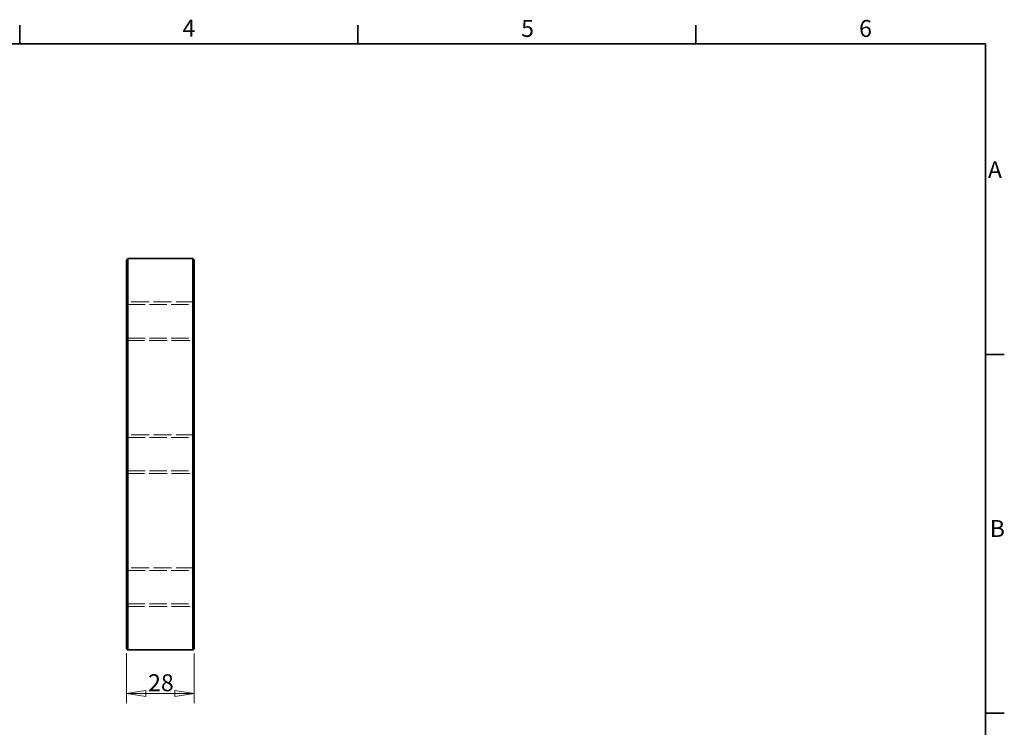
# Model space of a CAD drawing. Units: millimetres. Extents: x 12 to 828, y 4 to 584.
# Drawn here: x 420 to 828, y 291 to 584 of the extents above; entities that cross this region are included whole.
import ezdxf

# ---------------------------------------------------------------- set-up
doc = ezdxf.new("R2010")
doc.units = ezdxf.units.MM
doc.header["$LTSCALE"] = 2
doc.linetypes.add('DASHED_SPACE', pattern=[0.2067, 0.1654, -0.0413])
for name, color, linetype, lineweight in [('Border_0', 7, 'Continuous', 35), ('Border_2', 7, 'Continuous', 35), ('Dimensions(ISO)', 7, 'Continuous', 18), ('Hidden Edges(ISO)', 7, 'DASHED_SPACE', 18), ('Visible Edges(ISO)', 7, 'Continuous', 35)]:
    doc.layers.add(name, color=color, linetype=linetype, lineweight=lineweight)
doc.styles.add('Border_1', font='arial.ttf')
doc.styles.add('VBG-RF-ISO', font='arial.ttf')
doc.dimstyles.new('VBG-RF-ISO', dxfattribs={"dimscale": 2, "dimtxt": 3.5, "dimasz": 4, "dimexe": 2, "dimexo": 1, "dimgap": 0.4, "dimtad": 1, "dimtoh": 1, "dimrnd": 1e-08, "dimtxsty": 'VBG-RF-ISO', "dimblk": 'Filled-1', "dimcen": 0.09, "dimdle": 12, "dimclrd": 7, "dimclre": 7, "dimclrt": 256, "dimazin": 2, "dimtfac": 1, "dimtmove": 0, "dimatfit": 3, "dimldrblk": 'Filled-1', "dimfxl": 1, "dimtolj": 1, "dimlwd": 15, "dimlwe": 15, "dimarcsym": 0})

# ---------------------------------------------------------------- blocks, each defined once
blk = doc.blocks.new('Borders Default Border')
at = {"layer": 'Border_0'}
for p, q in [((210, 287), (210, 290.9)), ((280, 287), (280, 290.9)), ((350, 287), (350, 290.9)), ((410, 222.75), (413.9, 222.75)), ((410, 148.5), (413.9, 148.5))]:
    blk.add_line(p, q, dxfattribs=at)
at = {"layer": 'Border_0', "flags": 128}
blk.add_lwpolyline([(10, 10), (10, 287), (410, 287), (410, 10), (10, 10)], dxfattribs=at)
at = {"layer": 'Border_2', "char_height": 3.5, "attachment_point": 7, "style": 'Border_1'}
for s, insert in [('4', (243.71, 287.4)), ('5', (313.85, 287.34)), ('6', (383.83, 287.34)), ('A', (410.51, 258.13)), ('B', (410.89, 183.88))]:
    blk.add_mtext(s, dxfattribs=dict(at, insert=insert))
blk = doc.blocks.new('Filled-1')
at = {"color": 0}
for p, q in [((0, 0), (-1, 0.15625)), ((-1, 0.15625), (-1, -0.15625)), ((-1, 0), (0, 0)), ((-1, -0.15625), (0, 0))]:
    blk.add_line(p, q, dxfattribs=at)
at = {"color": 0, "flags": 128}
blk.add_lwpolyline([(-1, -0.15625), (0, 0), (-1, 0.15625), (-1, -0.15625)], dxfattribs=at)
at = {"color": 0}
blk.add_solid([(-1, -0.15625), (0, 0), (-1, 0.15625), (-1, -0.15625)], dxfattribs=at)
blk = doc.blocks.new('*D28')
at = {"layer": 'Defpoints', "color": 0, "linetype": 'Continuous', "transparency": 16777216}
for p in [(464.27, 323.7), (492.27, 323.7), (492.27, 305.2)]:
    blk.add_point(p, dxfattribs=at)
at = {"layer": 'Dimensions(ISO)', "color": 7, "linetype": 'Continuous', "lineweight": 15, "transparency": 16777216}
for p, q in [((464.27, 321.7), (464.27, 301.2)), ((492.27, 321.7), (492.27, 301.2)), ((472.27, 305.2), (484.27, 305.2))]:
    blk.add_line(p, q, dxfattribs=at)
at = {"layer": 'Dimensions(ISO)', "color": 7, "linetype": 'Continuous', "lineweight": 15, "transparency": 16777216, "xscale": 8, "yscale": 8, "zscale": 8, "rotation": 180}
blk.add_blockref('Filled-1', (464.27, 305.2), dxfattribs=at)
at = {"layer": 'Dimensions(ISO)', "color": 7, "linetype": 'Continuous', "lineweight": 15, "transparency": 16777216, "xscale": 8, "yscale": 8, "zscale": 8}
blk.add_blockref('Filled-1', (492.27, 305.2), dxfattribs=at)
at = {"layer": 'Dimensions(ISO)', "linetype": 'Continuous', "lineweight": 18, "transparency": 16777216, "insert": (473.19, 313.14), "char_height": 7, "attachment_point": 1, "style": 'VBG-RF-ISO'}
blk.add_mtext('\\A1;28', dxfattribs=at)

msp = doc.modelspace()

# ---------------------------------------------------------------- linework, layer by layer
at = {"layer": 'Hidden Edges(ISO)', "ltscale": 22.577003}
for p, q in [((492.269, 467.1954), (464.269, 467.1954)), ((464.269, 451.1954), (492.269, 451.1954)), ((492.269, 412.1954), (464.269, 412.1954)), ((464.269, 396.1954), (492.269, 396.1954)), ((492.269, 357.1954), (464.269, 357.1954)), ((464.269, 341.1954), (492.269, 341.1954))]:
    msp.add_line(p, q, dxfattribs=at)
at = {"layer": 'Hidden Edges(ISO)', "ltscale": 0.673312}
for p, q in [((464.769, 466.1129), (464.269, 466.6129)), ((491.769, 466.1129), (492.269, 466.6129)), ((464.769, 452.2779), (464.269, 451.7779)), ((491.769, 452.2779), (492.269, 451.7779)), ((464.769, 411.1129), (464.269, 411.6129)), ((491.769, 411.1129), (492.269, 411.6129)), ((464.769, 397.2779), (464.269, 396.7779)), ((491.769, 397.2779), (492.269, 396.7779)), ((464.769, 356.1129), (464.269, 356.6129)), ((491.769, 356.1129), (492.269, 356.6129)), ((464.769, 342.2779), (464.269, 341.7779)), ((491.769, 342.2779), (492.269, 341.7779))]:
    msp.add_line(p, q, dxfattribs=at)
at = {"layer": 'Hidden Edges(ISO)', "ltscale": 21.770681}
for p, q in [((464.769, 466.1129), (491.769, 466.1129)), ((464.769, 452.2779), (491.769, 452.2779)), ((464.769, 411.1129), (491.769, 411.1129)), ((464.769, 397.2779), (491.769, 397.2779)), ((464.769, 356.1129), (491.769, 356.1129)), ((464.769, 342.2779), (491.769, 342.2779))]:
    msp.add_line(p, q, dxfattribs=at)
at = {"layer": 'Visible Edges(ISO)'}
for p, q in [((464.769, 485.1954), (464.269, 484.6954)), ((464.269, 465.1954), (464.269, 484.6954)), ((464.769, 485.1954), (464.769, 465.1954)), ((464.769, 485.1954), (491.769, 485.1954)), ((491.769, 485.1954), (492.269, 484.6954)), ((491.769, 465.1954), (491.769, 485.1954)), ((492.269, 484.6954), (492.269, 465.1954)), ((464.269, 465.1954), (464.269, 343.1954)), ((464.769, 343.1954), (464.769, 465.1954)), ((491.769, 465.1954), (491.769, 343.1954)), ((492.269, 343.1954), (492.269, 465.1954)), ((464.269, 323.6954), (464.269, 343.1954)), ((464.769, 343.1954), (464.769, 323.1954)), ((491.769, 323.1954), (491.769, 343.1954)), ((492.269, 343.1954), (492.269, 323.6954)), ((464.769, 323.1954), (464.269, 323.6954)), ((491.769, 323.1954), (464.769, 323.1954)), ((491.769, 323.1954), (492.269, 323.6954))]:
    msp.add_line(p, q, dxfattribs=at)

# ---------------------------------------------------------------- block references
at = {"xscale": 2, "yscale": 2, "zscale": 2}
msp.add_blockref('Borders Default Border', (0, 0), dxfattribs=at)

# ---------------------------------------------------------------- dimensions: what is measured, and where the dimension line sits
at = {"layer": 'Dimensions(ISO)', "color": 7, "linetype": 'Continuous', "lineweight": 18}
dim = msp.add_linear_dim(base=(492.269, 305.1954), p1=(464.269, 323.6954), p2=(492.269, 323.6954), angle=180, dimstyle='VBG-RF-ISO', override={"dimgap": 0.4, "dimtoh": 0, "dimdec": 2, "dimtol": 0, "dimlim": 0, "dimtp": 0, "dimtm": 0, "dimtdec": 2, "dimtofl": 0, "dimatfit": 1}, dxfattribs=at)
dim.commit()
dim.dimension.update_dxf_attribs({"geometry": '*D28', "text_midpoint": (478.269, 305.1954), "dimtype": 160})

doc.saveas('drawing.dxf')
